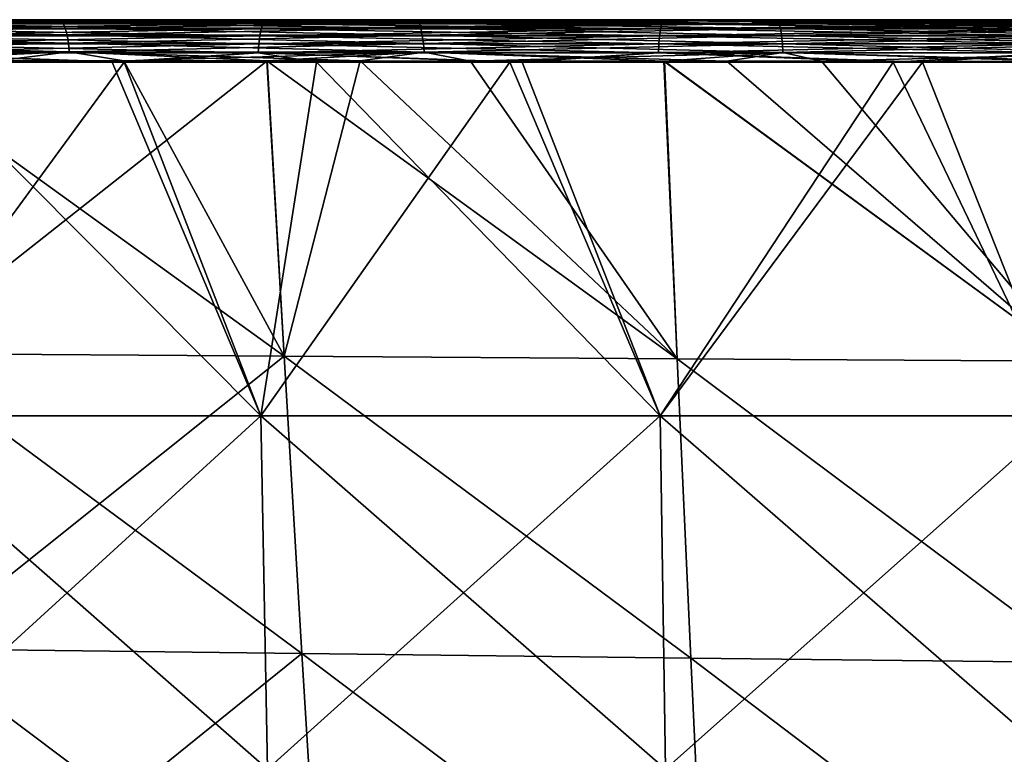
# Model space of a CAD drawing. Units: millimetres. Extents: x 0 to 380, y 0 to 162.
# Drawn here: x 146 to 169, y 145 to 162 of the extents above; entities that cross this region are included whole.
import ezdxf

# ---------------------------------------------------------------- set-up
doc = ezdxf.new("R2010")
doc.units = ezdxf.units.MM
doc.header["$LTSCALE"] = 65.185185
for name, color, linetype in [('35', 7, 'CONTINUOUS'), ('39', 7, 'CONTINUOUS'), ('42', 7, 'CONTINUOUS'), ('43', 7, 'CONTINUOUS'), ('47', 7, 'CONTINUOUS'), ('61', 7, 'CONTINUOUS'), ('63', 7, 'CONTINUOUS'), ('64', 7, 'CONTINUOUS'), ('66', 7, 'CONTINUOUS')]:
    doc.layers.add(name, color=color, linetype=linetype)

msp = doc.modelspace()

# ---------------------------------------------------------------- linework, layer by layer
at = {"layer": '35', "linetype": 'Continuous'}
for points in [[(93.259, 162, -457.355), (85.062, 162, -452.182), (154.554, 162, -457.15), (93.259, 162, -457.355)], [(154.554, 162, -457.15), (85.062, 162, -452.182), (145.84, 162, -454.99), (154.554, 162, -457.15)], [(92.511, 162, -28.085), (100.957, 162, -23.292), (154.536, 162, -27.847), (92.511, 162, -28.085)], [(145.83, 162, -30.006), (92.511, 162, -28.085), (154.536, 162, -27.847), (145.83, 162, -30.006)], [(101.732, 162, -462.113), (93.259, 162, -457.355), (181.136, 162, -460.755), (101.732, 162, -462.113)], [(181.136, 162, -460.755), (93.259, 162, -457.355), (172.248, 162, -460.036), (181.136, 162, -460.755)], [(172.248, 162, -460.036), (93.259, 162, -457.355), (163.372, 162, -458.834), (172.248, 162, -460.036)], [(163.372, 162, -458.834), (93.259, 162, -457.355), (154.554, 162, -457.15), (163.372, 162, -458.834)], [(109.629, 162, -18.94), (278.268, 162, -22.88), (100.957, 162, -23.292), (109.629, 162, -18.94)], [(100.957, 162, -23.292), (278.268, 162, -22.88), (190, 162, -24), (100.957, 162, -23.292)], [(154.536, 162, -27.847), (100.957, 162, -23.292), (163.341, 162, -26.163), (154.536, 162, -27.847)], [(163.341, 162, -26.163), (100.957, 162, -23.292), (172.208, 162, -24.961), (163.341, 162, -26.163)], [(172.208, 162, -24.961), (100.957, 162, -23.292), (181.103, 162, -24.24), (172.208, 162, -24.961)], [(181.103, 162, -24.24), (100.957, 162, -23.292), (190, 162, -24), (181.103, 162, -24.24)], [(279.043, 162, -461.701), (270.371, 162, -466.052), (101.732, 162, -462.113), (279.043, 162, -461.701)], [(279.043, 162, -461.701), (101.732, 162, -462.113), (190, 162, -460.992), (279.043, 162, -461.701)], [(270.371, 162, -466.052), (110.43, 162, -466.426), (101.732, 162, -462.113), (270.371, 162, -466.052)], [(190, 162, -460.992), (101.732, 162, -462.113), (181.136, 162, -460.755), (190, 162, -460.992)], [(269.57, 162, -18.567), (278.268, 162, -22.88), (109.629, 162, -18.94), (269.57, 162, -18.567)], [(118.504, 162, -15.047), (269.57, 162, -18.567), (109.629, 162, -18.94), (118.504, 162, -15.047)], [(270.371, 162, -466.052), (261.496, 162, -469.946), (110.43, 162, -466.426), (270.371, 162, -466.052)], [(261.496, 162, -469.946), (119.33, 162, -470.281), (110.43, 162, -466.426), (261.496, 162, -469.946)], [(260.67, 162, -14.712), (269.57, 162, -18.567), (118.504, 162, -15.047), (260.67, 162, -14.712)], [(127.594, 162, -11.602), (260.67, 162, -14.712), (118.504, 162, -15.047), (127.594, 162, -11.602)], [(261.496, 162, -469.946), (252.406, 162, -473.39), (119.33, 162, -470.281), (261.496, 162, -469.946)], [(252.406, 162, -473.39), (128.443, 162, -473.685), (119.33, 162, -470.281), (252.406, 162, -473.39)], [(251.557, 162, -11.307), (260.67, 162, -14.712), (127.594, 162, -11.602), (251.557, 162, -11.307)], [(136.828, 162, -8.634), (251.557, 162, -11.307), (127.594, 162, -11.602), (136.828, 162, -8.634)], [(252.406, 162, -473.39), (243.172, 162, -476.359), (128.443, 162, -473.685), (252.406, 162, -473.39)], [(243.172, 162, -476.359), (137.7, 162, -476.612), (128.443, 162, -473.685), (243.172, 162, -476.359)], [(242.3, 162, -8.381), (251.557, 162, -11.307), (136.828, 162, -8.634), (242.3, 162, -8.381)], [(146.21, 162, -6.145), (242.3, 162, -8.381), (136.828, 162, -8.634), (146.21, 162, -6.145)], [(243.172, 162, -476.359), (233.79, 162, -478.848), (137.7, 162, -476.612), (243.172, 162, -476.359)], [(233.79, 162, -478.848), (147.103, 162, -479.058), (137.7, 162, -476.612), (233.79, 162, -478.848)], [(232.897, 162, -5.935), (242.3, 162, -8.381), (146.21, 162, -6.145), (232.897, 162, -5.935)], [(155.726, 162, -4.135), (232.897, 162, -5.935), (146.21, 162, -6.145), (155.726, 162, -4.135)], [(233.79, 162, -478.848), (224.274, 162, -480.858), (147.103, 162, -479.058), (233.79, 162, -478.848)], [(224.274, 162, -480.858), (156.638, 162, -481.023), (147.103, 162, -479.058), (224.274, 162, -480.858)], [(223.362, 162, -3.969), (232.897, 162, -5.935), (155.726, 162, -4.135), (223.362, 162, -3.969)], [(165.304, 162, -2.621), (223.362, 162, -3.969), (155.726, 162, -4.135), (165.304, 162, -2.621)], [(224.274, 162, -480.858), (214.696, 162, -482.372), (156.638, 162, -481.023), (224.274, 162, -480.858)], [(214.696, 162, -482.372), (166.232, 162, -482.492), (156.638, 162, -481.023), (214.696, 162, -482.372)], [(213.768, 162, -2.501), (223.362, 162, -3.969), (165.304, 162, -2.621), (213.768, 162, -2.501)], [(174.968, 162, -1.601), (213.768, 162, -2.501), (165.304, 162, -2.621), (174.968, 162, -1.601)], [(214.696, 162, -482.372), (205.032, 162, -483.392), (166.232, 162, -482.492), (214.696, 162, -482.372)], [(205.032, 162, -483.392), (175.907, 162, -483.464), (166.232, 162, -482.492), (205.032, 162, -483.392)]]:
    msp.add_3dface(points, dxfattribs=at)
at = {"layer": '39', "linetype": 'Continuous'}
for points in [[(138.758, 161.984, -32.323), (145.83, 162, -30.006), (147.082, 161.982, -29.858), (138.758, 161.984, -32.323)], [(138.758, 161.984, -32.323), (147.082, 161.982, -29.858), (138.824, 161.92, -32.526), (138.758, 161.984, -32.323)], [(147.082, 161.982, -29.858), (147.137, 161.917, -30.063), (138.824, 161.92, -32.526), (147.082, 161.982, -29.858)], [(147.137, 161.917, -30.063), (138.886, 161.805, -32.717), (138.824, 161.92, -32.526), (147.137, 161.917, -30.063)], [(147.189, 161.8, -30.256), (138.886, 161.805, -32.717), (147.137, 161.917, -30.063), (147.189, 161.8, -30.256)], [(147.189, 161.8, -30.256), (138.939, 161.645, -32.88), (138.886, 161.805, -32.717), (147.189, 161.8, -30.256)], [(147.233, 161.638, -30.421), (138.939, 161.645, -32.88), (147.189, 161.8, -30.256), (147.233, 161.638, -30.421)], [(145.83, 162, -30.006), (154.536, 162, -27.847), (147.082, 161.982, -29.858), (145.83, 162, -30.006)], [(147.082, 161.982, -29.858), (154.536, 162, -27.847), (155.523, 161.981, -27.831), (147.082, 161.982, -29.858)], [(147.082, 161.982, -29.858), (155.523, 161.981, -27.831), (147.137, 161.917, -30.063), (147.082, 161.982, -29.858)], [(155.523, 161.981, -27.831), (155.568, 161.914, -28.039), (147.137, 161.917, -30.063), (155.523, 161.981, -27.831)], [(155.568, 161.914, -28.039), (147.189, 161.8, -30.256), (147.137, 161.917, -30.063), (155.568, 161.914, -28.039)], [(155.609, 161.796, -28.234), (147.189, 161.8, -30.256), (155.568, 161.914, -28.039), (155.609, 161.796, -28.234)], [(155.609, 161.796, -28.234), (147.233, 161.638, -30.421), (147.189, 161.8, -30.256), (155.609, 161.796, -28.234)], [(155.644, 161.633, -28.399), (147.233, 161.638, -30.421), (155.609, 161.796, -28.234), (155.644, 161.633, -28.399)], [(154.536, 162, -27.847), (163.341, 162, -26.163), (155.523, 161.981, -27.831), (154.536, 162, -27.847)], [(155.523, 161.981, -27.831), (163.341, 162, -26.163), (164.06, 161.98, -26.249), (155.523, 161.981, -27.831)], [(155.523, 161.981, -27.831), (164.06, 161.98, -26.249), (155.568, 161.914, -28.039), (155.523, 161.981, -27.831)], [(164.06, 161.98, -26.249), (164.093, 161.911, -26.459), (155.568, 161.914, -28.039), (164.06, 161.98, -26.249)], [(164.093, 161.911, -26.459), (155.609, 161.796, -28.234), (155.568, 161.914, -28.039), (164.093, 161.911, -26.459)], [(164.124, 161.792, -26.655), (155.609, 161.796, -28.234), (164.093, 161.911, -26.459), (164.124, 161.792, -26.655)], [(164.124, 161.792, -26.655), (155.644, 161.633, -28.399), (155.609, 161.796, -28.234), (164.124, 161.792, -26.655)], [(163.341, 162, -26.163), (172.208, 162, -24.961), (164.06, 161.98, -26.249), (163.341, 162, -26.163)], [(164.06, 161.98, -26.249), (172.208, 162, -24.961), (172.668, 161.979, -25.117), (164.06, 161.98, -26.249)], [(164.06, 161.98, -26.249), (172.668, 161.979, -25.117), (164.093, 161.911, -26.459), (164.06, 161.98, -26.249)], [(172.668, 161.979, -25.117), (172.691, 161.91, -25.327), (164.093, 161.911, -26.459), (172.668, 161.979, -25.117)], [(172.691, 161.91, -25.327), (164.124, 161.792, -26.655), (164.093, 161.911, -26.459), (172.691, 161.91, -25.327)], [(172.711, 161.79, -25.524), (164.124, 161.792, -26.655), (172.691, 161.91, -25.327), (172.711, 161.79, -25.524)], [(147.233, 161.638, -30.421), (138.979, 161.452, -33.002), (138.939, 161.645, -32.88), (147.233, 161.638, -30.421)], [(147.266, 161.444, -30.542), (138.979, 161.452, -33.002), (147.233, 161.638, -30.421), (147.266, 161.444, -30.542)], [(155.644, 161.633, -28.399), (147.266, 161.444, -30.542), (147.233, 161.638, -30.421), (155.644, 161.633, -28.399)], [(155.67, 161.438, -28.521), (147.266, 161.444, -30.542), (155.644, 161.633, -28.399), (155.67, 161.438, -28.521)], [(164.15, 161.628, -26.821), (155.644, 161.633, -28.399), (164.124, 161.792, -26.655), (164.15, 161.628, -26.821)], [(164.15, 161.628, -26.821), (155.67, 161.438, -28.521), (155.644, 161.633, -28.399), (164.15, 161.628, -26.821)], [(164.17, 161.432, -26.943), (155.67, 161.438, -28.521), (164.15, 161.628, -26.821), (164.17, 161.432, -26.943)], [(172.711, 161.79, -25.524), (164.15, 161.628, -26.821), (164.124, 161.792, -26.655), (172.711, 161.79, -25.524)], [(172.729, 161.625, -25.69), (164.15, 161.628, -26.821), (172.711, 161.79, -25.524), (172.729, 161.625, -25.69)], [(172.729, 161.625, -25.69), (164.17, 161.432, -26.943), (164.15, 161.628, -26.821), (172.729, 161.625, -25.69)], [(172.742, 161.429, -25.812), (164.17, 161.432, -26.943), (172.729, 161.625, -25.69), (172.742, 161.429, -25.812)], [(147.266, 161.444, -30.542), (139.003, 161.243, -33.075), (138.979, 161.452, -33.002), (147.266, 161.444, -30.542)], [(147.286, 161.235, -30.616), (139.003, 161.243, -33.075), (147.266, 161.444, -30.542), (147.286, 161.235, -30.616)], [(155.67, 161.438, -28.521), (147.286, 161.235, -30.616), (147.266, 161.444, -30.542), (155.67, 161.438, -28.521)], [(155.686, 161.228, -28.594), (147.286, 161.235, -30.616), (155.67, 161.438, -28.521), (155.686, 161.228, -28.594)], [(164.17, 161.432, -26.943), (155.686, 161.228, -28.594), (155.67, 161.438, -28.521), (164.17, 161.432, -26.943)], [(164.181, 161.222, -27.015), (155.686, 161.228, -28.594), (164.17, 161.432, -26.943), (164.181, 161.222, -27.015)], [(172.742, 161.429, -25.812), (164.181, 161.222, -27.015), (164.17, 161.432, -26.943), (172.742, 161.429, -25.812)], [(172.749, 161.218, -25.884), (164.181, 161.222, -27.015), (172.742, 161.429, -25.812), (172.749, 161.218, -25.884)], [(147.286, 161.235, -30.616), (140.655, 161.036, -32.581), (139.003, 161.243, -33.075), (147.286, 161.235, -30.616)], [(142.672, 161.034, -31.962), (140.655, 161.036, -32.581), (147.286, 161.235, -30.616), (142.672, 161.034, -31.962)], [(148.578, 161.028, -30.31), (142.672, 161.034, -31.962), (147.286, 161.235, -30.616), (148.578, 161.028, -30.31)], [(155.686, 161.228, -28.594), (148.578, 161.028, -30.31), (147.286, 161.235, -30.616), (155.686, 161.228, -28.594)], [(151.964, 161.025, -29.468), (148.578, 161.028, -30.31), (155.686, 161.228, -28.594), (151.964, 161.025, -29.468)], [(156.784, 161.021, -28.4), (151.964, 161.025, -29.468), (155.686, 161.228, -28.594), (156.784, 161.021, -28.4)], [(164.181, 161.222, -27.015), (156.784, 161.021, -28.4), (155.686, 161.228, -28.594), (164.181, 161.222, -27.015)], [(161.379, 161.018, -27.521), (156.784, 161.021, -28.4), (164.181, 161.222, -27.015), (161.379, 161.018, -27.521)], [(165.092, 161.016, -26.908), (161.379, 161.018, -27.521), (164.181, 161.222, -27.015), (165.092, 161.016, -26.908)], [(172.749, 161.218, -25.884), (165.092, 161.016, -26.908), (164.181, 161.222, -27.015), (172.749, 161.218, -25.884)], [(170.868, 161.013, -26.125), (165.092, 161.016, -26.908), (172.749, 161.218, -25.884), (170.868, 161.013, -26.125)]]:
    msp.add_3dface(points, dxfattribs=at)
at = {"layer": '42', "linetype": 'Continuous'}
for points in [[(147.082, 161.982, -455.135), (145.84, 162, -454.99), (138.758, 161.984, -452.669), (147.082, 161.982, -455.135)], [(147.082, 161.982, -455.135), (138.758, 161.984, -452.669), (147.137, 161.917, -454.929), (147.082, 161.982, -455.135)], [(138.758, 161.984, -452.669), (138.824, 161.92, -452.467), (147.137, 161.917, -454.929), (138.758, 161.984, -452.669)], [(138.886, 161.805, -452.276), (147.189, 161.8, -454.736), (138.824, 161.92, -452.467), (138.886, 161.805, -452.276)], [(138.824, 161.92, -452.467), (147.189, 161.8, -454.736), (147.137, 161.917, -454.929), (138.824, 161.92, -452.467)], [(138.939, 161.645, -452.113), (147.233, 161.638, -454.572), (138.886, 161.805, -452.276), (138.939, 161.645, -452.113)], [(138.886, 161.805, -452.276), (147.233, 161.638, -454.572), (147.189, 161.8, -454.736), (138.886, 161.805, -452.276)], [(154.554, 162, -457.15), (145.84, 162, -454.99), (147.082, 161.982, -455.135), (154.554, 162, -457.15)], [(155.523, 161.981, -457.161), (154.554, 162, -457.15), (147.082, 161.982, -455.135), (155.523, 161.981, -457.161)], [(155.523, 161.981, -457.161), (147.082, 161.982, -455.135), (155.568, 161.914, -456.954), (155.523, 161.981, -457.161)], [(147.082, 161.982, -455.135), (147.137, 161.917, -454.929), (155.568, 161.914, -456.954), (147.082, 161.982, -455.135)], [(147.189, 161.8, -454.736), (155.609, 161.796, -456.759), (147.137, 161.917, -454.929), (147.189, 161.8, -454.736)], [(147.137, 161.917, -454.929), (155.609, 161.796, -456.759), (155.568, 161.914, -456.954), (147.137, 161.917, -454.929)], [(147.233, 161.638, -454.572), (155.644, 161.633, -456.593), (147.189, 161.8, -454.736), (147.233, 161.638, -454.572)], [(147.189, 161.8, -454.736), (155.644, 161.633, -456.593), (155.609, 161.796, -456.759), (147.189, 161.8, -454.736)], [(163.372, 162, -458.834), (154.554, 162, -457.15), (155.523, 161.981, -457.161), (163.372, 162, -458.834)], [(164.06, 161.98, -458.743), (163.372, 162, -458.834), (155.523, 161.981, -457.161), (164.06, 161.98, -458.743)], [(164.06, 161.98, -458.743), (155.523, 161.981, -457.161), (164.093, 161.911, -458.534), (164.06, 161.98, -458.743)], [(155.523, 161.981, -457.161), (155.568, 161.914, -456.954), (164.093, 161.911, -458.534), (155.523, 161.981, -457.161)], [(155.609, 161.796, -456.759), (164.124, 161.792, -458.338), (155.568, 161.914, -456.954), (155.609, 161.796, -456.759)], [(155.568, 161.914, -456.954), (164.124, 161.792, -458.338), (164.093, 161.911, -458.534), (155.568, 161.914, -456.954)], [(155.644, 161.633, -456.593), (164.151, 161.628, -458.172), (155.609, 161.796, -456.759), (155.644, 161.633, -456.593)], [(155.609, 161.796, -456.759), (164.151, 161.628, -458.172), (164.124, 161.792, -458.338), (155.609, 161.796, -456.759)], [(172.248, 162, -460.036), (163.372, 162, -458.834), (164.06, 161.98, -458.743), (172.248, 162, -460.036)], [(172.669, 161.979, -459.876), (172.248, 162, -460.036), (164.06, 161.98, -458.743), (172.669, 161.979, -459.876)], [(172.669, 161.979, -459.876), (164.06, 161.98, -458.743), (172.691, 161.91, -459.666), (172.669, 161.979, -459.876)], [(164.06, 161.98, -458.743), (164.093, 161.911, -458.534), (172.691, 161.91, -459.666), (164.06, 161.98, -458.743)], [(164.124, 161.792, -458.338), (172.712, 161.79, -459.469), (164.093, 161.911, -458.534), (164.124, 161.792, -458.338)], [(164.093, 161.911, -458.534), (172.712, 161.79, -459.469), (172.691, 161.91, -459.666), (164.093, 161.911, -458.534)], [(138.979, 161.452, -451.991), (147.266, 161.444, -454.45), (138.939, 161.645, -452.113), (138.979, 161.452, -451.991)], [(138.939, 161.645, -452.113), (147.266, 161.444, -454.45), (147.233, 161.638, -454.572), (138.939, 161.645, -452.113)], [(147.266, 161.444, -454.45), (155.67, 161.438, -456.471), (147.233, 161.638, -454.572), (147.266, 161.444, -454.45)], [(147.233, 161.638, -454.572), (155.67, 161.438, -456.471), (155.644, 161.633, -456.593), (147.233, 161.638, -454.572)], [(155.67, 161.438, -456.471), (164.17, 161.432, -458.05), (155.644, 161.633, -456.593), (155.67, 161.438, -456.471)], [(155.644, 161.633, -456.593), (164.17, 161.432, -458.05), (164.151, 161.628, -458.172), (155.644, 161.633, -456.593)], [(164.151, 161.628, -458.172), (172.729, 161.625, -459.302), (164.124, 161.792, -458.338), (164.151, 161.628, -458.172)], [(164.124, 161.792, -458.338), (172.729, 161.625, -459.302), (172.712, 161.79, -459.469), (164.124, 161.792, -458.338)], [(164.17, 161.432, -458.05), (172.742, 161.429, -459.18), (164.151, 161.628, -458.172), (164.17, 161.432, -458.05)], [(164.151, 161.628, -458.172), (172.742, 161.429, -459.18), (172.729, 161.625, -459.302), (164.151, 161.628, -458.172)], [(139.003, 161.243, -451.917), (147.286, 161.235, -454.377), (138.979, 161.452, -451.991), (139.003, 161.243, -451.917)], [(138.979, 161.452, -451.991), (147.286, 161.235, -454.377), (147.266, 161.444, -454.45), (138.979, 161.452, -451.991)], [(147.286, 161.235, -454.377), (155.686, 161.228, -456.399), (147.266, 161.444, -454.45), (147.286, 161.235, -454.377)], [(147.266, 161.444, -454.45), (155.686, 161.228, -456.399), (155.67, 161.438, -456.471), (147.266, 161.444, -454.45)], [(155.686, 161.228, -456.399), (164.182, 161.222, -457.977), (155.67, 161.438, -456.471), (155.686, 161.228, -456.399)], [(155.67, 161.438, -456.471), (164.182, 161.222, -457.977), (164.17, 161.432, -458.05), (155.67, 161.438, -456.471)], [(164.182, 161.222, -457.977), (172.75, 161.218, -459.108), (164.17, 161.432, -458.05), (164.182, 161.222, -457.977)], [(164.17, 161.432, -458.05), (172.75, 161.218, -459.108), (172.742, 161.429, -459.18), (164.17, 161.432, -458.05)], [(139.003, 161.243, -451.917), (145.66, 161.031, -453.896), (147.286, 161.235, -454.377), (139.003, 161.243, -451.917)], [(145.66, 161.031, -453.896), (151.972, 161.025, -455.526), (147.286, 161.235, -454.377), (145.66, 161.031, -453.896)], [(151.972, 161.025, -455.526), (154.176, 161.023, -456.033), (147.286, 161.235, -454.377), (151.972, 161.025, -455.526)], [(147.286, 161.235, -454.377), (154.176, 161.023, -456.033), (155.686, 161.228, -456.399), (147.286, 161.235, -454.377)], [(154.176, 161.023, -456.033), (161.364, 161.018, -457.469), (155.686, 161.228, -456.399), (154.176, 161.023, -456.033)], [(161.364, 161.018, -457.469), (162.857, 161.017, -457.726), (155.686, 161.228, -456.399), (161.364, 161.018, -457.469)], [(155.686, 161.228, -456.399), (162.857, 161.017, -457.726), (164.182, 161.222, -457.977), (155.686, 161.228, -456.399)], [(162.857, 161.017, -457.726), (170.859, 161.013, -458.866), (164.182, 161.222, -457.977), (162.857, 161.017, -457.726)], [(170.859, 161.013, -458.866), (171.744, 161.012, -458.968), (164.182, 161.222, -457.977), (170.859, 161.013, -458.866)], [(164.182, 161.222, -457.977), (171.744, 161.012, -458.968), (172.75, 161.218, -459.108), (164.182, 161.222, -457.977)]]:
    msp.add_3dface(points, dxfattribs=at)
at = {"layer": '43', "linetype": 'Continuous'}
for points in [[(151.972, 161.025, -455.526), (145.66, 161.031, -453.896), (143.189, 154.098, -452.75), (151.972, 161.025, -455.526)], [(151.972, 161.025, -455.526), (143.189, 154.098, -452.75), (152.374, 154.033, -455.245), (151.972, 161.025, -455.526)], [(154.176, 161.023, -456.033), (151.972, 161.025, -455.526), (152.374, 154.033, -455.245), (154.176, 161.023, -456.033)], [(154.176, 161.023, -456.033), (152.374, 154.033, -455.245), (161.681, 153.971, -457.197), (154.176, 161.023, -456.033)], [(161.364, 161.018, -457.469), (154.176, 161.023, -456.033), (161.681, 153.971, -457.197), (161.364, 161.018, -457.469)], [(162.857, 161.017, -457.726), (161.364, 161.018, -457.469), (171.077, 153.911, -458.598), (162.857, 161.017, -457.726)], [(161.364, 161.018, -457.469), (161.681, 153.971, -457.197), (171.077, 153.911, -458.598), (161.364, 161.018, -457.469)], [(170.859, 161.013, -458.866), (162.857, 161.017, -457.726), (171.077, 153.911, -458.598), (170.859, 161.013, -458.866)], [(143.189, 154.098, -452.75), (143.694, 147.102, -452.073), (152.374, 154.033, -455.245), (143.189, 154.098, -452.75)], [(152.374, 154.033, -455.245), (143.694, 147.102, -452.073), (152.791, 146.991, -454.57), (152.374, 154.033, -455.245)], [(152.374, 154.033, -455.245), (152.791, 146.991, -454.57), (162.002, 146.884, -456.522), (152.374, 154.033, -455.245)], [(161.681, 153.971, -457.197), (152.374, 154.033, -455.245), (162.002, 146.884, -456.522), (161.681, 153.971, -457.197)], [(161.681, 153.971, -457.197), (162.002, 146.884, -456.522), (171.296, 146.783, -457.921), (161.681, 153.971, -457.197)], [(171.077, 153.911, -458.598), (161.681, 153.971, -457.197), (171.296, 146.783, -457.921), (171.077, 153.911, -458.598)], [(143.694, 147.102, -452.073), (144.226, 140.081, -451.007), (152.791, 146.991, -454.57), (143.694, 147.102, -452.073)], [(152.791, 146.991, -454.57), (144.226, 140.081, -451.007), (153.227, 139.933, -453.499), (152.791, 146.991, -454.57)], [(152.791, 146.991, -454.57), (153.227, 139.933, -453.499), (162.337, 139.794, -455.445), (152.791, 146.991, -454.57)], [(162.002, 146.884, -456.522), (152.791, 146.991, -454.57), (162.337, 139.794, -455.445), (162.002, 146.884, -456.522)], [(162.002, 146.884, -456.522), (162.337, 139.794, -455.445), (171.524, 139.664, -456.838), (162.002, 146.884, -456.522)], [(171.296, 146.783, -457.921), (162.002, 146.884, -456.522), (171.524, 139.664, -456.838), (171.296, 146.783, -457.921)]]:
    msp.add_3dface(points, dxfattribs=at)
at = {"layer": '47', "linetype": 'Continuous'}
for points in [[(142.672, 161.034, -31.962), (148.578, 161.028, -30.31), (152.374, 154.033, -29.747), (142.672, 161.034, -31.962)], [(142.672, 161.034, -31.962), (152.374, 154.033, -29.747), (143.189, 154.098, -32.243), (142.672, 161.034, -31.962)], [(148.578, 161.028, -30.31), (151.964, 161.025, -29.468), (152.374, 154.033, -29.747), (148.578, 161.028, -30.31)], [(151.964, 161.025, -29.468), (156.784, 161.021, -28.4), (161.681, 153.971, -27.796), (151.964, 161.025, -29.468)], [(151.964, 161.025, -29.468), (161.681, 153.971, -27.796), (152.374, 154.033, -29.747), (151.964, 161.025, -29.468)], [(156.784, 161.021, -28.4), (161.379, 161.018, -27.521), (161.681, 153.971, -27.796), (156.784, 161.021, -28.4)], [(161.379, 161.018, -27.521), (165.092, 161.016, -26.908), (171.077, 153.911, -26.395), (161.379, 161.018, -27.521)], [(161.379, 161.018, -27.521), (171.077, 153.911, -26.395), (161.681, 153.971, -27.796), (161.379, 161.018, -27.521)], [(165.092, 161.016, -26.908), (170.868, 161.013, -26.125), (171.077, 153.911, -26.395), (165.092, 161.016, -26.908)], [(152.374, 154.033, -29.747), (152.791, 146.991, -30.422), (143.189, 154.098, -32.243), (152.374, 154.033, -29.747)], [(143.189, 154.098, -32.243), (152.791, 146.991, -30.422), (143.694, 147.101, -32.919), (143.189, 154.098, -32.243)], [(161.681, 153.971, -27.796), (162.002, 146.884, -28.471), (152.374, 154.033, -29.747), (161.681, 153.971, -27.796)], [(152.374, 154.033, -29.747), (162.002, 146.884, -28.471), (152.791, 146.991, -30.422), (152.374, 154.033, -29.747)], [(171.077, 153.911, -26.395), (171.296, 146.783, -27.071), (161.681, 153.971, -27.796), (171.077, 153.911, -26.395)], [(161.681, 153.971, -27.796), (171.296, 146.783, -27.071), (162.002, 146.884, -28.471), (161.681, 153.971, -27.796)], [(152.791, 146.991, -30.422), (153.227, 139.933, -31.494), (143.694, 147.101, -32.919), (152.791, 146.991, -30.422)], [(143.694, 147.101, -32.919), (153.227, 139.933, -31.494), (144.226, 140.081, -33.985), (143.694, 147.101, -32.919)], [(162.002, 146.884, -28.471), (162.337, 139.794, -29.548), (152.791, 146.991, -30.422), (162.002, 146.884, -28.471)], [(152.791, 146.991, -30.422), (162.337, 139.794, -29.548), (153.227, 139.933, -31.494), (152.791, 146.991, -30.422)], [(171.296, 146.783, -27.071), (171.524, 139.664, -28.155), (162.002, 146.884, -28.471), (171.296, 146.783, -27.071)], [(162.002, 146.884, -28.471), (171.524, 139.664, -28.155), (162.337, 139.794, -29.548), (162.002, 146.884, -28.471)]]:
    msp.add_3dface(points, dxfattribs=at)
at = {"layer": '61', "linetype": 'Continuous'}
for points in [[(146.21, 162, -6.145), (136.828, 162, -8.634), (142.572, 161.975, -6.818), (146.21, 162, -6.145)], [(151.829, 161.78, -4.256), (142.519, 161.9, -6.612), (142.471, 161.78, -6.428), (151.829, 161.78, -4.256)], [(151.868, 161.9, -4.443), (142.572, 161.975, -6.818), (142.519, 161.9, -6.612), (151.868, 161.9, -4.443)], [(151.868, 161.9, -4.443), (142.519, 161.9, -6.612), (151.829, 161.78, -4.256), (151.868, 161.9, -4.443)], [(151.911, 161.975, -4.651), (146.21, 162, -6.145), (142.572, 161.975, -6.818), (151.911, 161.975, -4.651)], [(151.911, 161.975, -4.651), (142.572, 161.975, -6.818), (151.868, 161.9, -4.443), (151.911, 161.975, -4.651)], [(155.726, 162, -4.135), (146.21, 162, -6.145), (151.911, 161.975, -4.651), (155.726, 162, -4.135)], [(161.286, 161.78, -2.561), (151.868, 161.9, -4.443), (151.829, 161.78, -4.256), (161.286, 161.78, -2.561)], [(161.315, 161.9, -2.75), (151.911, 161.975, -4.651), (151.868, 161.9, -4.443), (161.315, 161.9, -2.75)], [(161.315, 161.9, -2.75), (151.868, 161.9, -4.443), (161.286, 161.78, -2.561), (161.315, 161.9, -2.75)], [(161.347, 161.975, -2.96), (155.726, 162, -4.135), (151.911, 161.975, -4.651), (161.347, 161.975, -2.96)], [(161.347, 161.975, -2.96), (151.911, 161.975, -4.651), (161.315, 161.9, -2.75), (161.347, 161.975, -2.96)], [(165.304, 162, -2.621), (155.726, 162, -4.135), (161.347, 161.975, -2.96), (165.304, 162, -2.621)], [(170.816, 161.78, -1.347), (161.315, 161.9, -2.75), (161.286, 161.78, -2.561), (170.816, 161.78, -1.347)], [(170.836, 161.9, -1.537), (161.347, 161.975, -2.96), (161.315, 161.9, -2.75), (170.836, 161.9, -1.537)], [(170.836, 161.9, -1.537), (161.315, 161.9, -2.75), (170.816, 161.78, -1.347), (170.836, 161.9, -1.537)], [(170.857, 161.975, -1.748), (165.304, 162, -2.621), (161.347, 161.975, -2.96), (170.857, 161.975, -1.748)], [(170.857, 161.975, -1.748), (161.347, 161.975, -2.96), (170.836, 161.9, -1.537), (170.857, 161.975, -1.748)], [(174.968, 162, -1.601), (165.304, 162, -2.621), (170.857, 161.975, -1.748), (174.968, 162, -1.601)], [(151.774, 161.429, -3.984), (142.431, 161.621, -6.274), (142.401, 161.429, -6.159), (151.774, 161.429, -3.984)], [(151.797, 161.621, -4.101), (142.471, 161.78, -6.428), (142.431, 161.621, -6.274), (151.797, 161.621, -4.101)], [(151.797, 161.621, -4.101), (142.431, 161.621, -6.274), (151.774, 161.429, -3.984), (151.797, 161.621, -4.101)], [(151.829, 161.78, -4.256), (142.471, 161.78, -6.428), (151.797, 161.621, -4.101), (151.829, 161.78, -4.256)], [(161.244, 161.429, -2.287), (151.797, 161.621, -4.101), (151.774, 161.429, -3.984), (161.244, 161.429, -2.287)], [(161.262, 161.621, -2.404), (151.829, 161.78, -4.256), (151.797, 161.621, -4.101), (161.262, 161.621, -2.404)], [(161.262, 161.621, -2.404), (151.797, 161.621, -4.101), (161.244, 161.429, -2.287), (161.262, 161.621, -2.404)], [(161.286, 161.78, -2.561), (151.829, 161.78, -4.256), (161.262, 161.621, -2.404), (161.286, 161.78, -2.561)], [(170.788, 161.429, -1.071), (161.262, 161.621, -2.404), (161.244, 161.429, -2.287), (170.788, 161.429, -1.071)], [(170.8, 161.621, -1.19), (161.286, 161.78, -2.561), (161.262, 161.621, -2.404), (170.8, 161.621, -1.19)], [(170.8, 161.621, -1.19), (161.262, 161.621, -2.404), (170.788, 161.429, -1.071), (170.8, 161.621, -1.19)], [(170.816, 161.78, -1.347), (161.286, 161.78, -2.561), (170.8, 161.621, -1.19), (170.816, 161.78, -1.347)], [(151.759, 161.216, -3.912), (142.401, 161.429, -6.159), (142.383, 161.216, -6.088), (151.759, 161.216, -3.912)], [(151.774, 161.429, -3.984), (142.401, 161.429, -6.159), (151.759, 161.216, -3.912), (151.774, 161.429, -3.984)], [(161.233, 161.216, -2.214), (151.774, 161.429, -3.984), (151.759, 161.216, -3.912), (161.233, 161.216, -2.214)], [(161.244, 161.429, -2.287), (151.774, 161.429, -3.984), (161.233, 161.216, -2.214), (161.244, 161.429, -2.287)], [(170.781, 161.216, -0.998), (161.244, 161.429, -2.287), (161.233, 161.216, -2.214), (170.781, 161.216, -0.998)], [(170.788, 161.429, -1.071), (161.244, 161.429, -2.287), (170.781, 161.216, -0.998), (170.788, 161.429, -1.071)], [(151.759, 161.216, -3.912), (142.383, 161.216, -6.088), (148.302, 160.993, -4.632), (151.759, 161.216, -3.912)], [(148.302, 160.993, -4.632), (142.383, 161.216, -6.088), (143.488, 160.993, -5.781), (148.302, 160.993, -4.632)], [(153.138, 160.993, -3.61), (151.759, 161.216, -3.912), (148.302, 160.993, -4.632), (153.138, 160.993, -3.61)], [(161.233, 161.216, -2.214), (151.759, 161.216, -3.912), (158.009, 160.993, -2.713), (161.233, 161.216, -2.214)], [(158.009, 160.993, -2.713), (151.759, 161.216, -3.912), (153.138, 160.993, -3.61), (158.009, 160.993, -2.713)], [(167.488, 160.993, -1.338), (161.233, 161.216, -2.214), (158.009, 160.993, -2.713), (167.488, 160.993, -1.338)], [(170.781, 161.216, -0.998), (161.233, 161.216, -2.214), (167.488, 160.993, -1.338), (170.781, 161.216, -0.998)], [(176.661, 160.993, -0.469), (170.781, 161.216, -0.998), (167.488, 160.993, -1.338), (176.661, 160.993, -0.469)]]:
    msp.add_3dface(points, dxfattribs=at)
at = {"layer": '63', "linetype": 'Continuous'}
for points in [[(147.103, 162, -479.058), (142.572, 161.975, -478.175), (137.7, 162, -476.612), (147.103, 162, -479.058)], [(142.519, 161.9, -478.38), (151.868, 161.9, -480.55), (142.471, 161.78, -478.565), (142.519, 161.9, -478.38)], [(142.471, 161.78, -478.565), (151.868, 161.9, -480.55), (151.829, 161.78, -480.736), (142.471, 161.78, -478.565)], [(142.572, 161.975, -478.175), (151.911, 161.975, -480.342), (142.519, 161.9, -478.38), (142.572, 161.975, -478.175)], [(142.519, 161.9, -478.38), (151.911, 161.975, -480.342), (151.868, 161.9, -480.55), (142.519, 161.9, -478.38)], [(151.911, 161.975, -480.342), (142.572, 161.975, -478.175), (147.103, 162, -479.058), (151.911, 161.975, -480.342)], [(156.638, 162, -481.023), (151.911, 161.975, -480.342), (147.103, 162, -479.058), (156.638, 162, -481.023)], [(151.868, 161.9, -480.55), (161.315, 161.9, -482.243), (151.829, 161.78, -480.736), (151.868, 161.9, -480.55)], [(151.829, 161.78, -480.736), (161.315, 161.9, -482.243), (161.286, 161.78, -482.431), (151.829, 161.78, -480.736)], [(151.911, 161.975, -480.342), (161.347, 161.975, -482.033), (151.868, 161.9, -480.55), (151.911, 161.975, -480.342)], [(151.868, 161.9, -480.55), (161.347, 161.975, -482.033), (161.315, 161.9, -482.243), (151.868, 161.9, -480.55)], [(161.347, 161.975, -482.033), (151.911, 161.975, -480.342), (156.638, 162, -481.023), (161.347, 161.975, -482.033)], [(166.232, 162, -482.492), (161.347, 161.975, -482.033), (156.638, 162, -481.023), (166.232, 162, -482.492)], [(161.315, 161.9, -482.243), (170.836, 161.9, -483.456), (161.286, 161.78, -482.431), (161.315, 161.9, -482.243)], [(161.286, 161.78, -482.431), (170.836, 161.9, -483.456), (170.816, 161.78, -483.645), (161.286, 161.78, -482.431)], [(161.347, 161.975, -482.033), (170.857, 161.975, -483.244), (161.315, 161.9, -482.243), (161.347, 161.975, -482.033)], [(161.315, 161.9, -482.243), (170.857, 161.975, -483.244), (170.836, 161.9, -483.456), (161.315, 161.9, -482.243)], [(170.857, 161.975, -483.244), (161.347, 161.975, -482.033), (166.232, 162, -482.492), (170.857, 161.975, -483.244)], [(175.907, 162, -483.464), (170.857, 161.975, -483.244), (166.232, 162, -482.492), (175.907, 162, -483.464)], [(142.431, 161.621, -478.718), (151.797, 161.621, -480.892), (142.401, 161.429, -478.834), (142.431, 161.621, -478.718)], [(142.401, 161.429, -478.834), (151.797, 161.621, -480.892), (151.774, 161.429, -481.008), (142.401, 161.429, -478.834)], [(142.471, 161.78, -478.565), (151.829, 161.78, -480.736), (142.431, 161.621, -478.718), (142.471, 161.78, -478.565)], [(142.431, 161.621, -478.718), (151.829, 161.78, -480.736), (151.797, 161.621, -480.892), (142.431, 161.621, -478.718)], [(151.797, 161.621, -480.892), (161.262, 161.621, -482.588), (151.774, 161.429, -481.008), (151.797, 161.621, -480.892)], [(151.774, 161.429, -481.008), (161.262, 161.621, -482.588), (161.244, 161.429, -482.706), (151.774, 161.429, -481.008)], [(151.829, 161.78, -480.736), (161.286, 161.78, -482.431), (151.797, 161.621, -480.892), (151.829, 161.78, -480.736)], [(151.797, 161.621, -480.892), (161.286, 161.78, -482.431), (161.262, 161.621, -482.588), (151.797, 161.621, -480.892)], [(161.262, 161.621, -482.588), (170.8, 161.621, -483.803), (161.244, 161.429, -482.706), (161.262, 161.621, -482.588)], [(161.244, 161.429, -482.706), (170.8, 161.621, -483.803), (170.788, 161.429, -483.921), (161.244, 161.429, -482.706)], [(161.286, 161.78, -482.431), (170.816, 161.78, -483.645), (161.262, 161.621, -482.588), (161.286, 161.78, -482.431)], [(161.262, 161.621, -482.588), (170.816, 161.78, -483.645), (170.8, 161.621, -483.803), (161.262, 161.621, -482.588)], [(142.401, 161.429, -478.834), (151.774, 161.429, -481.008), (142.383, 161.216, -478.904), (142.401, 161.429, -478.834)], [(142.383, 161.216, -478.904), (151.774, 161.429, -481.008), (151.759, 161.216, -481.08), (142.383, 161.216, -478.904)], [(151.774, 161.429, -481.008), (161.244, 161.429, -482.706), (151.759, 161.216, -481.08), (151.774, 161.429, -481.008)], [(151.759, 161.216, -481.08), (161.244, 161.429, -482.706), (161.233, 161.216, -482.778), (151.759, 161.216, -481.08)], [(161.244, 161.429, -482.706), (170.788, 161.429, -483.921), (161.233, 161.216, -482.778), (161.244, 161.429, -482.706)], [(161.233, 161.216, -482.778), (170.788, 161.429, -483.921), (170.781, 161.216, -483.994), (161.233, 161.216, -482.778)], [(148.581, 160.993, -480.423), (139.523, 160.993, -478.165), (142.383, 161.216, -478.904), (148.581, 160.993, -480.423)], [(148.581, 160.993, -480.423), (142.383, 161.216, -478.904), (151.759, 161.216, -481.08), (148.581, 160.993, -480.423)], [(157.713, 160.993, -482.229), (148.581, 160.993, -480.423), (151.759, 161.216, -481.08), (157.713, 160.993, -482.229)], [(157.713, 160.993, -482.229), (151.759, 161.216, -481.08), (161.233, 161.216, -482.778), (157.713, 160.993, -482.229)], [(166.796, 160.993, -483.57), (157.713, 160.993, -482.229), (161.233, 161.216, -482.778), (166.796, 160.993, -483.57)], [(166.796, 160.993, -483.57), (161.233, 161.216, -482.778), (170.781, 161.216, -483.994), (166.796, 160.993, -483.57)], [(175.787, 160.993, -484.46), (166.796, 160.993, -483.57), (170.781, 161.216, -483.994), (175.787, 160.993, -484.46)]]:
    msp.add_3dface(points, dxfattribs=at)
at = {"layer": '64', "linetype": 'Continuous'}
for points in [[(139.523, 160.993, -478.165), (148.581, 160.993, -480.423), (142.455, 152.619, -478.625), (139.523, 160.993, -478.165)], [(142.455, 152.619, -478.625), (148.581, 160.993, -480.423), (151.817, 152.619, -480.798), (142.455, 152.619, -478.625)], [(148.581, 160.993, -480.423), (157.713, 160.993, -482.229), (151.817, 152.619, -480.798), (148.581, 160.993, -480.423)], [(151.817, 152.619, -480.798), (157.713, 160.993, -482.229), (161.277, 152.619, -482.493), (151.817, 152.619, -480.798)], [(157.713, 160.993, -482.229), (166.796, 160.993, -483.57), (161.277, 152.619, -482.493), (157.713, 160.993, -482.229)], [(161.277, 152.619, -482.493), (166.796, 160.993, -483.57), (170.81, 152.619, -483.707), (161.277, 152.619, -482.493)], [(166.796, 160.993, -483.57), (175.787, 160.993, -484.46), (170.81, 152.619, -483.707), (166.796, 160.993, -483.57)], [(142.455, 152.619, -478.625), (151.817, 152.619, -480.798), (142.66, 144.254, -477.836), (142.455, 152.619, -478.625)], [(142.66, 144.254, -477.836), (151.817, 152.619, -480.798), (151.981, 144.254, -479.999), (142.66, 144.254, -477.836)], [(151.817, 152.619, -480.798), (161.277, 152.619, -482.493), (151.981, 144.254, -479.999), (151.817, 152.619, -480.798)], [(151.981, 144.254, -479.999), (161.277, 152.619, -482.493), (161.4, 144.254, -481.687), (151.981, 144.254, -479.999)], [(161.277, 152.619, -482.493), (170.81, 152.619, -483.707), (161.4, 144.254, -481.687), (161.277, 152.619, -482.493)], [(161.4, 144.254, -481.687), (170.81, 152.619, -483.707), (170.893, 144.254, -482.896), (161.4, 144.254, -481.687)]]:
    msp.add_3dface(points, dxfattribs=at)
at = {"layer": '66', "linetype": 'Continuous'}
for points in [[(151.817, 152.619, -4.195), (143.488, 160.993, -5.781), (142.455, 152.619, -6.367), (151.817, 152.619, -4.195)], [(148.302, 160.993, -4.632), (143.488, 160.993, -5.781), (151.817, 152.619, -4.195), (148.302, 160.993, -4.632)], [(153.138, 160.993, -3.61), (148.302, 160.993, -4.632), (151.817, 152.619, -4.195), (153.138, 160.993, -3.61)], [(161.277, 152.619, -2.499), (153.138, 160.993, -3.61), (151.817, 152.619, -4.195), (161.277, 152.619, -2.499)], [(158.009, 160.993, -2.713), (153.138, 160.993, -3.61), (161.277, 152.619, -2.499), (158.009, 160.993, -2.713)], [(167.488, 160.993, -1.338), (158.009, 160.993, -2.713), (161.277, 152.619, -2.499), (167.488, 160.993, -1.338)], [(170.81, 152.619, -1.285), (167.488, 160.993, -1.338), (161.277, 152.619, -2.499), (170.81, 152.619, -1.285)], [(176.661, 160.993, -0.469), (167.488, 160.993, -1.338), (170.81, 152.619, -1.285), (176.661, 160.993, -0.469)], [(151.817, 152.619, -4.195), (142.455, 152.619, -6.367), (151.981, 144.254, -4.994), (151.817, 152.619, -4.195)], [(151.981, 144.254, -4.994), (142.455, 152.619, -6.367), (142.66, 144.254, -7.157), (151.981, 144.254, -4.994)], [(161.277, 152.619, -2.499), (151.817, 152.619, -4.195), (161.4, 144.254, -3.306), (161.277, 152.619, -2.499)], [(161.4, 144.254, -3.306), (151.817, 152.619, -4.195), (151.981, 144.254, -4.994), (161.4, 144.254, -3.306)], [(170.81, 152.619, -1.285), (161.277, 152.619, -2.499), (170.893, 144.254, -2.097), (170.81, 152.619, -1.285)], [(170.893, 144.254, -2.097), (161.277, 152.619, -2.499), (161.4, 144.254, -3.306), (170.893, 144.254, -2.097)]]:
    msp.add_3dface(points, dxfattribs=at)

doc.saveas('drawing.dxf')
